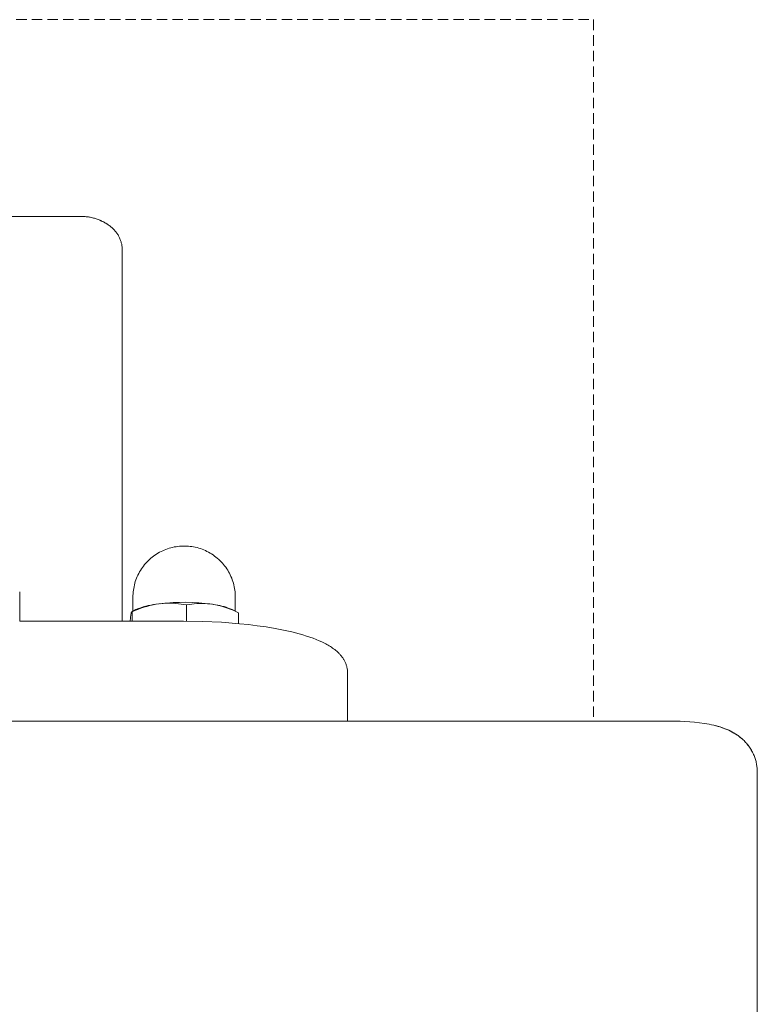
# Model space of a CAD drawing. Units: millimetres. Extents: x -779 to 3049, y 55 to 2500.
# Drawn here: x -98 to -8, y 697 to 817 of the extents above; entities that cross this region are included whole.
import ezdxf

# ---------------------------------------------------------------- set-up
doc = ezdxf.new("R2010")
doc.units = ezdxf.units.MM
doc.linetypes.add('HIDDEN', pattern=[1.905, 1.27, -0.635])
doc.layers.add('ZANO_R', color=7, linetype='Continuous', lineweight=0)
doc.layers.add('ZANO_R_przerywana', color=7, linetype='HIDDEN', lineweight=0)

msp = doc.modelspace()

# ---------------------------------------------------------------- linework, layer by layer
at = {"layer": 'ZANO_R'}
for p, q in [((-97.26, 792.66), (-129.45, 792.66)), ((-96.29, 792.66), (-97.26, 792.66)), ((-90.98, 792.66), (-96.29, 792.66)), ((-90.86, 792.65), (-90.98, 792.66)), ((-90.98, 792.66), (-90.86, 792.65)), ((-90.86, 792.65), (-90.73, 792.65)), ((-90.73, 792.65), (-90.86, 792.65)), ((-90.61, 792.65), (-90.73, 792.65)), ((-90.73, 792.65), (-90.61, 792.65)), ((-90.48, 792.64), (-90.61, 792.65)), ((-90.61, 792.65), (-90.48, 792.64)), ((-90.36, 792.63), (-90.48, 792.64)), ((-90.48, 792.64), (-90.36, 792.63)), ((-90.23, 792.61), (-90.36, 792.63)), ((-90.36, 792.63), (-90.23, 792.61)), ((-90.11, 792.6), (-90.23, 792.61)), ((-90.23, 792.61), (-90.11, 792.6)), ((-89.98, 792.58), (-90.11, 792.6)), ((-90.11, 792.6), (-89.98, 792.58)), ((-89.86, 792.56), (-89.98, 792.58)), ((-89.98, 792.58), (-89.86, 792.56)), ((-89.74, 792.54), (-89.86, 792.56)), ((-89.86, 792.56), (-89.74, 792.54)), ((-89.62, 792.51), (-89.74, 792.54)), ((-89.74, 792.54), (-89.62, 792.51)), ((-89.49, 792.48), (-89.62, 792.51)), ((-89.62, 792.51), (-89.49, 792.48)), ((-89.37, 792.45), (-89.49, 792.48)), ((-89.49, 792.48), (-89.37, 792.45)), ((-89.25, 792.42), (-89.37, 792.45)), ((-89.37, 792.45), (-89.25, 792.42)), ((-89.13, 792.39), (-89.25, 792.42)), ((-89.25, 792.42), (-89.13, 792.39)), ((-89.01, 792.35), (-89.13, 792.39)), ((-89.13, 792.39), (-89.01, 792.35)), ((-88.9, 792.31), (-89.01, 792.35)), ((-89.01, 792.35), (-88.9, 792.31)), ((-88.78, 792.27), (-88.9, 792.31)), ((-88.9, 792.31), (-88.79, 792.27)), ((-88.79, 792.27), (-88.68, 792.23)), ((-88.67, 792.23), (-88.78, 792.27)), ((-88.68, 792.23), (-88.57, 792.19)), ((-88.56, 792.18), (-88.67, 792.23)), ((-88.57, 792.19), (-88.47, 792.14)), ((-88.45, 792.13), (-88.56, 792.18)), ((-88.47, 792.14), (-88.36, 792.09)), ((-88.34, 792.08), (-88.45, 792.13)), ((-88.36, 792.09), (-88.26, 792.04)), ((-88.23, 792.03), (-88.34, 792.08)), ((-88.26, 792.04), (-88.15, 791.99)), ((-88.12, 791.98), (-88.23, 792.03)), ((-88.15, 791.99), (-88.05, 791.94)), ((-88.02, 791.92), (-88.12, 791.98)), ((-88.05, 791.94), (-87.95, 791.88)), ((-87.93, 791.87), (-88.02, 791.92)), ((-87.95, 791.88), (-87.85, 791.82)), ((-87.83, 791.81), (-87.93, 791.87)), ((-87.85, 791.82), (-87.75, 791.76)), ((-87.73, 791.75), (-87.83, 791.81)), ((-87.75, 791.76), (-87.65, 791.69)), ((-87.64, 791.69), (-87.73, 791.75)), ((-87.65, 791.69), (-87.55, 791.63)), ((-87.55, 791.62), (-87.64, 791.69)), ((-87.55, 791.63), (-87.46, 791.56)), ((-87.46, 791.56), (-87.55, 791.62)), ((-87.37, 791.49), (-87.46, 791.56)), ((-87.46, 791.56), (-87.37, 791.49)), ((-87.28, 791.42), (-87.37, 791.49)), ((-87.37, 791.49), (-87.28, 791.42)), ((-87.2, 791.35), (-87.28, 791.42)), ((-87.28, 791.42), (-87.2, 791.35)), ((-87.12, 791.28), (-87.2, 791.35)), ((-87.2, 791.35), (-87.12, 791.28)), ((-87.04, 791.21), (-87.12, 791.28)), ((-87.12, 791.28), (-87.04, 791.21)), ((-86.96, 791.13), (-87.04, 791.21)), ((-87.04, 791.21), (-86.96, 791.13)), ((-86.88, 791.06), (-86.96, 791.13)), ((-86.96, 791.13), (-86.88, 791.06)), ((-86.81, 790.98), (-86.88, 791.06)), ((-86.88, 791.06), (-86.81, 790.98)), ((-86.74, 790.9), (-86.81, 790.98)), ((-86.81, 790.98), (-86.74, 790.9)), ((-86.67, 790.82), (-86.74, 790.9)), ((-86.74, 790.9), (-86.67, 790.82)), ((-86.6, 790.73), (-86.67, 790.82)), ((-86.67, 790.82), (-86.6, 790.73)), ((-86.54, 790.65), (-86.6, 790.73)), ((-86.6, 790.73), (-86.54, 790.65)), ((-86.48, 790.56), (-86.54, 790.65)), ((-86.54, 790.65), (-86.48, 790.56)), ((-86.42, 790.48), (-86.48, 790.56)), ((-86.48, 790.56), (-86.42, 790.48)), ((-86.36, 790.39), (-86.42, 790.48)), ((-86.42, 790.48), (-86.36, 790.39)), ((-86.31, 790.3), (-86.36, 790.39)), ((-86.36, 790.39), (-86.31, 790.3)), ((-86.26, 790.2), (-86.31, 790.3)), ((-86.31, 790.3), (-86.26, 790.2)), ((-86.21, 790.11), (-86.26, 790.2)), ((-86.26, 790.2), (-86.21, 790.11)), ((-86.16, 790.02), (-86.21, 790.11)), ((-86.21, 790.11), (-86.16, 790.02)), ((-86.12, 789.93), (-86.16, 790.02)), ((-86.16, 790.02), (-86.12, 789.93)), ((-86.08, 789.83), (-86.12, 789.93)), ((-86.12, 789.93), (-86.08, 789.83)), ((-86.05, 789.73), (-86.08, 789.83)), ((-86.08, 789.83), (-86.05, 789.73)), ((-86.01, 789.64), (-86.05, 789.73)), ((-86.05, 789.73), (-86.01, 789.64)), ((-85.98, 789.54), (-86.01, 789.64)), ((-86.01, 789.64), (-85.98, 789.54)), ((-85.96, 789.44), (-85.98, 789.54)), ((-85.98, 789.54), (-85.96, 789.44)), ((-85.93, 789.34), (-85.96, 789.44)), ((-85.96, 789.44), (-85.93, 789.34)), ((-85.91, 789.25), (-85.93, 789.34)), ((-85.93, 789.34), (-85.91, 789.25)), ((-85.9, 789.15), (-85.91, 789.25)), ((-85.91, 789.25), (-85.9, 789.15)), ((-85.88, 789.05), (-85.9, 789.15)), ((-85.9, 789.15), (-85.88, 789.05)), ((-85.87, 788.95), (-85.88, 789.05)), ((-85.88, 789.05), (-85.87, 788.95)), ((-85.86, 788.85), (-85.87, 788.95)), ((-85.87, 788.95), (-85.86, 788.85)), ((-85.86, 788.75), (-85.86, 788.85)), ((-85.86, 788.85), (-85.86, 788.75)), ((-85.86, 788.75), (-85.86, 788.66)), ((-85.86, 788.66), (-85.86, 788.75)), ((-85.86, 757.66), (-85.86, 788.66)), ((-85.86, 743.27), (-85.86, 757.66)), ((-80.31, 752.1), (-80.11, 752.16)), ((-80.11, 752.16), (-79.9, 752.22)), ((-79.9, 752.22), (-79.7, 752.27)), ((-79.7, 752.27), (-79.49, 752.32)), ((-79.49, 752.32), (-79.28, 752.35)), ((-79.28, 752.35), (-79.06, 752.38)), ((-79.06, 752.38), (-78.85, 752.41)), ((-78.85, 752.41), (-78.64, 752.42)), ((-78.64, 752.42), (-78.42, 752.43)), ((-78.42, 752.43), (-78.21, 752.43)), ((-78.21, 752.43), (-78, 752.42)), ((-78, 752.42), (-77.78, 752.41)), ((-77.78, 752.41), (-77.57, 752.39)), ((-77.57, 752.39), (-77.36, 752.36)), ((-77.36, 752.36), (-77.14, 752.32)), ((-77.14, 752.32), (-76.93, 752.28)), ((-76.93, 752.28), (-76.72, 752.23)), ((-76.72, 752.23), (-76.51, 752.17)), ((-76.51, 752.17), (-76.31, 752.11)), ((-82.36, 750.93), (-82.19, 751.07)), ((-82.19, 751.07), (-82.02, 751.2)), ((-82.02, 751.2), (-81.85, 751.32)), ((-81.85, 751.32), (-81.67, 751.44)), ((-81.67, 751.44), (-81.49, 751.56)), ((-81.49, 751.56), (-81.3, 751.66)), ((-81.3, 751.66), (-81.11, 751.76)), ((-81.11, 751.76), (-80.91, 751.86)), ((-80.91, 751.86), (-80.72, 751.94)), ((-80.72, 751.94), (-80.52, 752.02)), ((-80.52, 752.02), (-80.31, 752.1)), ((-76.31, 752.11), (-76.1, 752.03)), ((-76.1, 752.03), (-75.9, 751.95)), ((-75.9, 751.95), (-75.7, 751.87)), ((-75.7, 751.87), (-75.51, 751.78)), ((-75.51, 751.78), (-75.31, 751.68)), ((-75.31, 751.68), (-75.13, 751.57)), ((-75.13, 751.57), (-74.94, 751.46)), ((-74.94, 751.46), (-74.76, 751.34)), ((-74.76, 751.34), (-74.58, 751.21)), ((-74.58, 751.21), (-74.41, 751.08)), ((-74.41, 751.08), (-74.25, 750.94)), ((-74.25, 750.94), (-74.08, 750.8)), ((-83.5, 749.64), (-83.38, 749.82)), ((-83.38, 749.82), (-83.25, 749.99)), ((-83.25, 749.99), (-83.12, 750.16)), ((-83.12, 750.16), (-82.98, 750.32)), ((-82.98, 750.32), (-82.83, 750.48)), ((-82.83, 750.48), (-82.68, 750.64)), ((-82.68, 750.64), (-82.52, 750.79)), ((-82.52, 750.79), (-82.36, 750.93)), ((-74.08, 750.8), (-73.93, 750.65)), ((-73.93, 750.65), (-73.77, 750.5)), ((-73.77, 750.5), (-73.63, 750.34)), ((-73.63, 750.34), (-73.49, 750.17)), ((-73.49, 750.17), (-73.35, 750)), ((-73.35, 750), (-73.22, 749.83)), ((-73.22, 749.83), (-73.1, 749.65)), ((-84.1, 748.5), (-84.02, 748.7)), ((-84.02, 748.7), (-83.93, 748.89)), ((-83.93, 748.89), (-83.83, 749.08)), ((-83.83, 749.08), (-83.73, 749.27)), ((-83.73, 749.27), (-83.62, 749.46)), ((-83.62, 749.46), (-83.5, 749.64)), ((-73.1, 749.65), (-72.98, 749.47)), ((-72.98, 749.47), (-72.87, 749.28)), ((-72.87, 749.28), (-72.77, 749.1)), ((-72.77, 749.1), (-72.67, 748.9)), ((-72.67, 748.9), (-72.58, 748.71)), ((-72.58, 748.71), (-72.49, 748.51)), ((-84.45, 747.25), (-84.41, 747.47)), ((-84.41, 747.47), (-84.36, 747.68)), ((-84.36, 747.68), (-84.31, 747.88)), ((-84.31, 747.88), (-84.25, 748.09)), ((-84.25, 748.09), (-84.18, 748.3)), ((-84.18, 748.3), (-84.1, 748.5)), ((-72.49, 748.51), (-72.42, 748.3)), ((-72.42, 748.3), (-72.35, 748.1)), ((-72.35, 748.1), (-72.28, 747.89)), ((-72.28, 747.89), (-72.23, 747.68)), ((-72.23, 747.68), (-72.18, 747.47)), ((-72.18, 747.47), (-72.14, 747.26)), ((-98.36, 743.27), (-98.36, 746.83)), ((-84.55, 746.18), (-84.54, 746.4)), ((-84.55, 744.48), (-84.55, 746.18)), ((-84.54, 746.4), (-84.53, 746.61)), ((-84.53, 746.61), (-84.51, 746.83)), ((-84.51, 746.83), (-84.49, 747.04)), ((-84.49, 747.04), (-84.45, 747.25)), ((-72.14, 747.26), (-72.1, 747.04)), ((-72.1, 747.04), (-72.08, 746.83)), ((-72.08, 746.83), (-72.06, 746.61)), ((-72.06, 746.61), (-72.05, 746.4)), ((-72.05, 746.4), (-72.05, 746.18)), ((-72.05, 746.18), (-72.05, 744.48)), ((-83.28, 744.99), (-83.58, 744.89)), ((-83.57, 744.83), (-83.2, 744.95)), ((-82.98, 745.08), (-83.28, 744.99)), ((-83.2, 744.95), (-82.83, 745.06)), ((-82.67, 745.16), (-82.98, 745.08)), ((-82.83, 745.06), (-82.46, 745.16)), ((-82.36, 745.23), (-82.67, 745.16)), ((-82.46, 745.16), (-82.08, 745.25)), ((-82.05, 745.28), (-82.36, 745.23)), ((-82.08, 745.25), (-81.7, 745.32)), ((-81.74, 745.33), (-82.05, 745.28)), ((-81.42, 745.37), (-81.74, 745.33)), ((-81.7, 745.32), (-81.32, 745.38)), ((-81.32, 745.38), (-80.99, 745.41)), ((-80.43, 745.47), (-81.21, 745.39)), ((-80.99, 745.41), (-80.65, 745.44)), ((-80.65, 745.44), (-80.32, 745.45)), ((-79.64, 745.52), (-80.43, 745.47)), ((-80.32, 745.45), (-79.98, 745.45)), ((-79.98, 745.45), (-79.65, 745.44)), ((-79.65, 745.44), (-79.32, 745.42)), ((-78.85, 745.55), (-79.64, 745.52)), ((-79.32, 745.42), (-78.98, 745.39)), ((-78.98, 745.39), (-78.65, 745.35)), ((-78.07, 745.56), (-78.85, 745.55)), ((-78.65, 745.35), (-78.32, 745.3)), ((-78.32, 745.3), (-78, 745.24)), ((-77.28, 745.54), (-78.07, 745.56)), ((-78, 745.24), (-77.68, 745.29)), ((-78, 745.24), (-78, 743.27)), ((-77.68, 745.29), (-77.37, 745.34)), ((-77.37, 745.34), (-77.05, 745.37)), ((-76.49, 745.49), (-77.28, 745.54)), ((-77.05, 745.37), (-76.73, 745.4)), ((-76.73, 745.4), (-76.41, 745.41)), ((-75.71, 745.43), (-76.49, 745.49)), ((-76.41, 745.41), (-76.09, 745.41)), ((-76.09, 745.41), (-75.78, 745.4)), ((-75.78, 745.4), (-75.46, 745.39)), ((-74.92, 745.33), (-75.71, 745.43)), ((-75.46, 745.39), (-75.14, 745.36)), ((-75.14, 745.36), (-74.82, 745.32)), ((-74.82, 745.32), (-74.46, 745.25)), ((-74.46, 745.26), (-74.72, 745.3)), ((-74.2, 745.22), (-74.46, 745.26)), ((-74.46, 745.25), (-74.09, 745.17)), ((-73.94, 745.16), (-74.2, 745.22)), ((-74.09, 745.17), (-73.73, 745.08)), ((-73.68, 745.1), (-73.94, 745.16)), ((-73.73, 745.08), (-73.37, 744.97)), ((-73.42, 745.03), (-73.68, 745.1)), ((-73.17, 744.95), (-73.42, 745.03)), ((-73.37, 744.97), (-73.02, 744.86)), ((-72.92, 744.86), (-73.17, 744.95)), ((-84.88, 743.27), (-84.79, 744.06)), ((-84.79, 744.06), (-84.77, 744.16)), ((-84.77, 744.16), (-84.76, 744.21)), ((-84.76, 744.21), (-84.75, 744.25)), ((-84.75, 744.25), (-84.74, 744.29)), ((-84.74, 744.3), (-84.73, 744.32)), ((-84.74, 744.29), (-84.74, 744.3)), ((-84.73, 744.33), (-84.72, 744.34)), ((-84.73, 744.32), (-84.73, 744.33)), ((-84.72, 744.35), (-84.72, 744.36)), ((-84.72, 744.36), (-84.71, 744.36)), ((-84.72, 744.34), (-84.72, 744.35)), ((-84.71, 744.37), (-84.71, 744.38)), ((-84.71, 744.38), (-84.7, 744.38)), ((-84.71, 744.36), (-84.71, 744.37)), ((-84.71, 744.37), (-84.71, 744.37)), ((-84.7, 744.39), (-84.69, 744.4)), ((-84.7, 744.38), (-84.7, 744.39)), ((-84.7, 744.39), (-84.7, 744.39)), ((-84.7, 744.39), (-84.7, 744.39)), ((-84.7, 744.39), (-84.7, 744.39)), ((-84.7, 744.39), (-84.7, 744.39)), ((-84.7, 744.38), (-84.7, 744.38)), ((-84.69, 744.4), (-84.69, 744.4)), ((-84.69, 744.4), (-84.69, 744.4)), ((-84.69, 744.4), (-84.69, 744.4)), ((-84.69, 744.4), (-84.69, 744.4)), ((-84.69, 744.4), (-84.69, 744.4)), ((-84.69, 744.4), (-84.69, 744.4)), ((-84.69, 744.4), (-84.69, 744.4)), ((-84.69, 744.4), (-84.68, 744.4)), ((-84.68, 744.41), (-84.17, 744.67)), ((-84.68, 744.4), (-84.68, 744.41)), ((-84.68, 744.41), (-84.68, 744.41)), ((-84.68, 744.41), (-84.68, 744.41)), ((-84.68, 744.41), (-84.68, 744.41)), ((-84.68, 744.41), (-84.68, 744.41)), ((-84.68, 744.41), (-84.68, 744.41)), ((-84.68, 744.41), (-84.68, 744.41)), ((-84.68, 744.41), (-84.68, 744.41)), ((-84.68, 744.41), (-84.68, 744.41)), ((-84.68, 744.41), (-84.68, 744.41)), ((-84.68, 744.41), (-84.68, 744.41)), ((-84.68, 744.41), (-84.68, 744.41)), ((-84.68, 744.41), (-84.68, 744.41)), ((-84.68, 744.41), (-84.68, 744.41)), ((-84.68, 744.41), (-84.68, 744.41)), ((-84.68, 744.41), (-84.67, 744.41)), ((-84.67, 744.41), (-84.67, 744.41)), ((-84.67, 744.41), (-84.67, 744.41)), ((-84.67, 744.41), (-84.67, 744.41)), ((-84.67, 744.41), (-84.67, 744.41)), ((-84.67, 744.41), (-84.67, 744.41)), ((-84.67, 744.41), (-84.67, 744.41)), ((-84.67, 744.41), (-84.67, 744.41)), ((-84.67, 744.41), (-84.67, 744.41)), ((-84.67, 744.41), (-84.67, 744.41)), ((-84.67, 744.41), (-84.67, 744.41)), ((-84.67, 744.41), (-84.67, 744.41)), ((-84.67, 744.41), (-84.67, 744.41)), ((-84.67, 744.41), (-84.67, 744.41)), ((-84.67, 744.41), (-84.67, 744.41)), ((-84.67, 744.41), (-84.67, 744.41)), ((-84.67, 744.41), (-84.67, 744.41)), ((-84.67, 744.41), (-84.66, 744.41)), ((-84.66, 744.41), (-84.66, 744.41)), ((-84.66, 744.41), (-84.66, 744.41)), ((-84.66, 744.41), (-84.66, 744.41)), ((-84.66, 744.41), (-84.66, 744.41)), ((-84.66, 744.41), (-84.66, 744.41)), ((-84.66, 744.41), (-84.66, 744.41)), ((-84.66, 744.41), (-84.66, 744.41)), ((-84.66, 744.41), (-84.66, 744.41)), ((-84.66, 744.41), (-84.66, 744.41)), ((-84.66, 744.41), (-84.66, 744.41)), ((-84.66, 744.41), (-84.66, 744.41)), ((-84.66, 744.41), (-84.66, 744.41)), ((-84.66, 744.41), (-84.66, 744.41)), ((-84.66, 744.41), (-84.66, 744.41)), ((-84.66, 744.41), (-84.66, 744.41)), ((-84.66, 744.41), (-84.66, 744.41)), ((-84.66, 744.41), (-84.65, 744.41)), ((-84.65, 744.41), (-84.65, 744.41)), ((-84.65, 744.41), (-84.65, 744.41)), ((-84.65, 744.41), (-84.65, 744.41)), ((-84.65, 744.41), (-84.65, 744.41)), ((-84.65, 744.41), (-84.65, 744.41)), ((-84.65, 744.41), (-84.65, 744.4)), ((-84.65, 744.4), (-84.65, 744.4)), ((-84.65, 744.4), (-84.65, 744.4)), ((-84.65, 744.4), (-84.65, 744.4)), ((-84.65, 744.4), (-84.64, 744.4)), ((-84.64, 744.4), (-84.29, 744.55)), ((-84.64, 744.4), (-84.64, 744.4)), ((-84.64, 744.4), (-84.64, 744.4)), ((-84.64, 744.4), (-84.64, 744.4)), ((-84.64, 744.4), (-84.64, 744.4)), ((-84.64, 743.27), (-84.64, 744.4)), ((-84.29, 744.55), (-83.93, 744.7)), ((-83.88, 744.79), (-84.17, 744.67)), ((-83.93, 744.7), (-83.57, 744.83)), ((-83.58, 744.89), (-83.88, 744.79)), ((-73.02, 744.86), (-72.67, 744.73)), ((-72.67, 744.77), (-72.92, 744.86)), ((-72.42, 744.67), (-72.67, 744.77)), ((-72.67, 744.73), (-72.33, 744.59)), ((-72.42, 744.67), (-71.66, 744.28)), ((-72.33, 744.59), (-71.99, 744.44)), ((-71.99, 744.44), (-71.65, 744.27)), ((-71.67, 744.29), (-71.68, 744.29)), ((-71.68, 744.29), (-71.68, 744.29)), ((-71.68, 744.29), (-71.68, 744.29)), ((-71.68, 744.29), (-71.68, 744.29)), ((-71.68, 744.29), (-71.68, 744.29)), ((-71.67, 744.28), (-71.67, 744.29)), ((-71.67, 744.29), (-71.67, 744.29)), ((-71.67, 744.29), (-71.67, 744.29)), ((-71.67, 744.29), (-71.67, 744.29)), ((-71.67, 744.29), (-71.67, 744.29)), ((-71.67, 744.29), (-71.67, 744.29)), ((-71.67, 744.29), (-71.67, 744.29)), ((-71.65, 744.28), (-71.66, 744.28)), ((-71.66, 744.28), (-71.66, 744.28)), ((-71.66, 744.28), (-71.66, 744.28)), ((-71.66, 744.28), (-71.66, 744.28)), ((-71.66, 744.28), (-71.66, 744.28)), ((-71.66, 744.28), (-71.66, 744.28)), ((-71.66, 744.28), (-71.66, 744.28)), ((-71.65, 744.27), (-71.65, 744.28)), ((-71.65, 742.97), (-71.65, 744.27)), ((-71.65, 744.27), (-71.65, 744.27)), ((-71.65, 744.27), (-71.65, 744.27)), ((-98.36, 743.27), (-78.36, 743.27)), ((-78.36, 743.27), (-76.06, 743.23)), ((-76.06, 743.23), (-73.75, 743.13)), ((-73.75, 743.13), (-71.53, 742.95)), ((-71.53, 742.95), (-70.46, 742.84)), ((-70.46, 742.84), (-69.4, 742.71)), ((-69.4, 742.71), (-68.29, 742.55)), ((-68.29, 742.55), (-67.18, 742.37)), ((-67.18, 742.37), (-66.17, 742.17)), ((-66.17, 742.17), (-65.16, 741.95)), ((-65.16, 741.95), (-64.71, 741.83)), ((-64.71, 741.83), (-64.26, 741.71)), ((-64.26, 741.71), (-63.81, 741.59)), ((-63.81, 741.59), (-63.36, 741.45)), ((-63.36, 741.45), (-62.95, 741.31)), ((-62.95, 741.31), (-62.55, 741.17)), ((-62.55, 741.17), (-62.17, 741.02)), ((-62.17, 741.02), (-61.8, 740.87)), ((-61.8, 740.87), (-61.48, 740.72)), ((-61.48, 740.72), (-61.17, 740.57)), ((-61.17, 740.57), (-61.02, 740.49)), ((-61.02, 740.49), (-60.88, 740.42)), ((-60.88, 740.42), (-60.73, 740.33)), ((-60.73, 740.33), (-60.59, 740.25)), ((-60.59, 740.25), (-60.45, 740.17)), ((-60.45, 740.17), (-60.32, 740.08)), ((-60.32, 740.08), (-60.18, 739.98)), ((-60.18, 739.98), (-60.05, 739.89)), ((-60.05, 739.89), (-59.92, 739.79)), ((-59.92, 739.79), (-59.8, 739.69)), ((-59.8, 739.69), (-59.68, 739.59)), ((-59.68, 739.59), (-59.55, 739.47)), ((-59.55, 739.47), (-59.43, 739.36)), ((-59.43, 739.36), (-59.37, 739.3)), ((-59.37, 739.3), (-59.32, 739.24)), ((-59.32, 739.24), (-59.26, 739.18)), ((-59.26, 739.18), (-59.21, 739.12)), ((-59.21, 739.12), (-59.15, 739.05)), ((-59.15, 739.05), (-59.1, 738.99)), ((-59.1, 738.99), (-59.05, 738.92)), ((-59.05, 738.92), (-59, 738.85)), ((-59, 738.85), (-58.95, 738.78)), ((-58.95, 738.78), (-58.9, 738.71)), ((-58.9, 738.71), (-58.86, 738.64)), ((-58.86, 738.64), (-58.81, 738.57)), ((-58.81, 738.57), (-58.77, 738.5)), ((-58.77, 738.5), (-58.73, 738.42)), ((-58.73, 738.42), (-58.69, 738.34)), ((-58.69, 738.34), (-58.65, 738.25)), ((-58.65, 738.25), (-58.61, 738.17)), ((-58.61, 738.17), (-58.58, 738.08)), ((-58.58, 738.08), (-58.54, 737.99)), ((-58.54, 737.99), (-58.51, 737.9)), ((-58.51, 737.9), (-58.48, 737.81)), ((-58.48, 737.81), (-58.46, 737.72)), ((-58.46, 737.72), (-58.43, 737.62)), ((-58.43, 737.62), (-58.41, 737.53)), ((-58.41, 737.53), (-58.4, 737.43)), ((-58.4, 737.43), (-58.38, 737.34)), ((-58.38, 737.34), (-58.37, 737.24)), ((-58.37, 737.24), (-58.36, 737.14)), ((-58.36, 737.14), (-58.36, 737.04)), ((-58.36, 737.04), (-58.36, 736.95)), ((-58.36, 736.95), (-58.36, 731.04)), ((-308.36, 731.04), (-18.36, 731.04)), ((-18.36, 731.04), (-17.77, 731.04)), ((-18.36, 731.04), (-17.77, 731.04)), ((-17.77, 731.04), (-17.19, 731.02)), ((-17.77, 731.04), (-17.19, 731.02)), ((-17.19, 731.02), (-16.61, 730.98)), ((-17.19, 731.02), (-16.61, 730.98)), ((-16.61, 730.98), (-16.04, 730.94)), ((-16.61, 730.98), (-16.04, 730.94)), ((-16.04, 730.94), (-15.42, 730.87)), ((-16.04, 730.94), (-15.42, 730.87)), ((-15.42, 730.87), (-14.81, 730.78)), ((-15.42, 730.87), (-14.81, 730.78)), ((-14.81, 730.78), (-14.52, 730.73)), ((-14.81, 730.78), (-14.52, 730.73)), ((-14.52, 730.73), (-14.23, 730.68)), ((-14.52, 730.73), (-14.23, 730.68)), ((-14.23, 730.68), (-13.94, 730.62)), ((-14.23, 730.68), (-13.94, 730.62)), ((-13.94, 730.62), (-13.65, 730.55)), ((-13.94, 730.62), (-13.65, 730.55)), ((-13.65, 730.55), (-13.35, 730.48)), ((-13.65, 730.55), (-13.4, 730.49)), ((-13.4, 730.49), (-13.15, 730.42)), ((-13.35, 730.48), (-13.05, 730.39)), ((-13.15, 730.42), (-12.9, 730.35)), ((-13.05, 730.39), (-12.8, 730.31)), ((-12.9, 730.35), (-12.65, 730.26)), ((-12.8, 730.31), (-12.55, 730.23)), ((-12.65, 730.26), (-12.4, 730.18)), ((-12.55, 730.23), (-12.31, 730.14)), ((-12.4, 730.18), (-12.16, 730.08)), ((-12.31, 730.14), (-12.08, 730.05)), ((-12.16, 730.08), (-11.91, 729.98)), ((-12.08, 730.05), (-11.85, 729.95)), ((-11.91, 729.98), (-11.68, 729.87)), ((-11.85, 729.95), (-11.63, 729.84)), ((-11.68, 729.87), (-11.47, 729.76)), ((-11.63, 729.84), (-11.42, 729.73)), ((-11.47, 729.76), (-11.26, 729.65)), ((-11.42, 729.73), (-11.21, 729.61)), ((-11.26, 729.65), (-11.16, 729.59)), ((-11.21, 729.61), (-11.1, 729.55)), ((-11.16, 729.59), (-11.06, 729.52)), ((-11.1, 729.55), (-11, 729.49)), ((-11.06, 729.52), (-10.96, 729.46)), ((-11, 729.49), (-10.9, 729.42)), ((-10.96, 729.46), (-10.86, 729.39)), ((-10.9, 729.42), (-10.8, 729.36)), ((-10.86, 729.39), (-10.76, 729.33)), ((-10.8, 729.36), (-10.71, 729.29)), ((-10.76, 729.33), (-10.66, 729.26)), ((-10.71, 729.29), (-10.62, 729.22)), ((-10.66, 729.26), (-10.56, 729.18)), ((-10.62, 729.22), (-10.52, 729.15)), ((-10.56, 729.18), (-10.46, 729.11)), ((-10.52, 729.15), (-10.43, 729.08)), ((-10.46, 729.11), (-10.37, 729.03)), ((-10.43, 729.08), (-10.35, 729.01)), ((-10.37, 729.03), (-10.27, 728.95)), ((-10.35, 729.01), (-10.26, 728.94)), ((-10.27, 728.95), (-10.18, 728.87)), ((-10.26, 728.94), (-10.17, 728.86)), ((-10.18, 728.87), (-10.09, 728.78)), ((-10.17, 728.86), (-10.09, 728.78)), ((-10.09, 728.78), (-9.98, 728.68)), ((-10.09, 728.78), (-9.98, 728.68)), ((-9.98, 728.68), (-9.88, 728.58)), ((-9.98, 728.68), (-9.88, 728.58)), ((-9.88, 728.58), (-9.78, 728.47)), ((-9.88, 728.58), (-9.78, 728.47)), ((-9.78, 728.47), (-9.68, 728.36)), ((-9.78, 728.47), (-9.68, 728.36)), ((-9.68, 728.36), (-9.59, 728.25)), ((-9.68, 728.36), (-9.59, 728.25)), ((-9.59, 728.25), (-9.5, 728.14)), ((-9.59, 728.25), (-9.49, 728.13)), ((-9.5, 728.14), (-9.41, 728.02)), ((-9.49, 728.13), (-9.4, 728.01)), ((-9.41, 728.02), (-9.32, 727.9)), ((-9.4, 728.01), (-9.32, 727.89)), ((-9.32, 727.9), (-9.24, 727.78)), ((-9.32, 727.89), (-9.24, 727.77)), ((-9.24, 727.78), (-9.16, 727.65)), ((-9.24, 727.77), (-9.16, 727.64)), ((-9.16, 727.65), (-9.09, 727.53)), ((-9.16, 727.64), (-9.08, 727.52)), ((-9.09, 727.53), (-9.01, 727.4)), ((-9.08, 727.52), (-9.01, 727.39)), ((-9.01, 727.4), (-8.94, 727.27)), ((-9.01, 727.39), (-8.94, 727.26)), ((-8.94, 727.27), (-8.88, 727.13)), ((-8.94, 727.26), (-8.87, 727.12)), ((-8.88, 727.13), (-8.81, 727)), ((-8.87, 727.12), (-8.81, 726.99)), ((-8.81, 727), (-8.76, 726.86)), ((-8.81, 726.99), (-8.76, 726.86)), ((-8.76, 726.86), (-8.71, 726.74)), ((-8.76, 726.86), (-8.71, 726.74)), ((-8.71, 726.74), (-8.66, 726.62)), ((-8.71, 726.74), (-8.66, 726.62)), ((-8.66, 726.62), (-8.62, 726.49)), ((-8.66, 726.62), (-8.62, 726.49)), ((-8.62, 726.49), (-8.58, 726.37)), ((-8.62, 726.49), (-8.58, 726.37)), ((-8.58, 726.37), (-8.55, 726.25)), ((-8.58, 726.37), (-8.55, 726.25)), ((-8.55, 726.25), (-8.51, 726.12)), ((-8.55, 726.25), (-8.51, 726.12)), ((-8.51, 726.12), (-8.49, 726)), ((-8.51, 726.12), (-8.49, 726)), ((-8.49, 726), (-8.46, 725.87)), ((-8.49, 726), (-8.46, 725.87)), ((-8.46, 725.87), (-8.44, 725.74)), ((-8.46, 725.87), (-8.44, 725.74)), ((-8.44, 725.74), (-8.41, 725.61)), ((-8.44, 725.74), (-8.41, 725.61)), ((-8.41, 725.61), (-8.4, 725.49)), ((-8.41, 725.61), (-8.4, 725.49)), ((-8.4, 725.49), (-8.38, 725.36)), ((-8.4, 725.49), (-8.38, 725.36)), ((-8.38, 725.36), (-8.37, 725.23)), ((-8.38, 725.36), (-8.37, 725.23)), ((-8.37, 725.23), (-8.36, 725.1)), ((-8.37, 725.23), (-8.36, 725.1)), ((-8.36, 725.1), (-8.36, 724.97)), ((-8.36, 725.1), (-8.36, 724.97)), ((-8.36, 724.97), (-8.36, 724.84)), ((-8.36, 724.97), (-8.36, 724.84)), ((-8.36, 697.66), (-8.36, 724.84)), ((-8.36, 697.66), (-8.36, 724.84)), ((-8.36, 659.23), (-8.36, 697.66))]:
    msp.add_line(p, q, dxfattribs=at)
at = {"layer": 'ZANO_R_przerywana'}
for p, q in [((-588.36, 816.66), (-28.36, 816.66)), ((-28.36, 816.66), (-28.36, 731.04))]:
    msp.add_line(p, q, dxfattribs=at)

doc.saveas('drawing.dxf')
